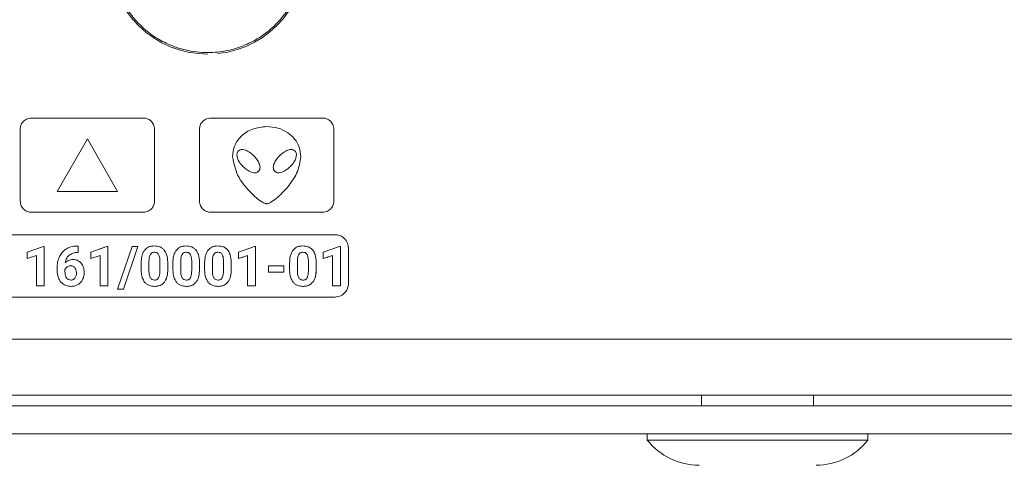
# Model space of a CAD drawing. Units: millimetres. Extents: x 7 to 286, y 8 to 196.
# Drawn here: x 137 to 151, y 62 to 69 of the extents above; entities that cross this region are included whole.
import ezdxf

# ---------------------------------------------------------------- set-up
doc = ezdxf.new("R2010")
doc.units = ezdxf.units.MM

msp = doc.modelspace()

# ---------------------------------------------------------------- linework, layer by layer
at = {"color": 7, "linetype": 'Continuous', "lineweight": 18}
for p, q in [((138.3702, 67.121), (136.7702, 67.121)), ((140.9302, 67.121), (139.3302, 67.121)), ((136.6102, 66.961), (136.6102, 65.937)), ((138.5302, 65.937), (138.5302, 66.961)), ((139.1702, 66.961), (139.1702, 65.937)), ((141.0902, 65.937), (141.0902, 66.961)), ((137.5702, 66.8231), (137.1382, 66.0748)), ((138.0022, 66.0748), (137.5702, 66.8231)), ((137.1382, 66.0748), (138.0022, 66.0748)), ((136.7702, 65.777), (138.3702, 65.777)), ((139.3302, 65.777), (140.9302, 65.777)), ((141.1062, 65.457), (134.0342, 65.457)), ((136.9432, 65.2899), (136.7105, 65.2069)), ((136.9432, 65.2899), (136.7105, 65.2069)), ((136.9552, 65.2899), (136.9432, 65.2899)), ((136.9552, 65.2899), (136.9432, 65.2899)), ((136.9552, 64.7273), (136.9552, 65.2899)), ((136.9552, 65.2899), (136.9552, 65.2899)), ((137.4402, 65.2946), (137.4216, 65.2946)), ((137.4403, 65.2946), (137.4402, 65.2946)), ((137.4402, 65.203), (137.4402, 65.2946)), ((137.4403, 65.203), (137.4403, 65.2946)), ((137.8498, 65.2899), (137.6171, 65.2069)), ((137.8499, 65.2899), (137.7461, 65.2529)), ((137.8618, 65.2899), (137.8498, 65.2899)), ((137.8618, 65.2899), (137.8499, 65.2899)), ((137.8618, 64.7273), (137.8618, 65.2899)), ((137.8618, 64.7273), (137.8618, 65.2899)), ((138.2078, 65.2891), (138.001, 64.6791)), ((138.084, 64.6791), (138.2907, 65.2891)), ((138.084, 64.6791), (138.2908, 65.2891)), ((138.2907, 65.2891), (138.2078, 65.2891)), ((138.2908, 65.2891), (138.2907, 65.2891)), ((139.9581, 65.2899), (139.7254, 65.2069)), ((139.9701, 65.2899), (139.9581, 65.2899)), ((139.9582, 65.2899), (139.9581, 65.2899)), ((139.9702, 65.2899), (139.9582, 65.2899)), ((139.9701, 64.7273), (139.9701, 65.2899)), ((139.9702, 64.7273), (139.9702, 65.2899)), ((141.171, 65.2899), (140.9384, 65.2069)), ((141.183, 65.2899), (141.171, 65.2899)), ((141.1712, 65.2899), (141.171, 65.2899)), ((141.1832, 65.2899), (141.1712, 65.2899)), ((141.183, 64.7273), (141.183, 65.2899)), ((141.1832, 64.7273), (141.1832, 65.2899)), ((141.2982, 64.7593), (141.2982, 65.265)), ((136.7105, 65.2069), (136.7105, 65.1168)), ((136.7105, 65.1168), (136.8437, 65.1579)), ((136.8437, 65.1579), (136.8437, 64.7273)), ((137.4294, 65.203), (137.4402, 65.203)), ((137.4402, 65.203), (137.4403, 65.203)), ((137.6171, 65.2069), (137.6171, 65.1168)), ((137.6171, 65.1168), (137.7503, 65.1579)), ((137.7092, 65.1453), (137.7503, 65.1579)), ((137.7503, 65.1579), (137.7503, 64.7273)), ((139.7254, 65.2069), (139.7254, 65.1168)), ((139.7254, 65.1168), (139.8586, 65.1579)), ((139.7765, 65.1326), (139.8586, 65.1579)), ((139.8586, 65.1579), (139.8586, 64.7273)), ((140.9384, 65.2069), (140.9384, 65.1168)), ((140.9384, 65.1168), (141.0715, 65.1579)), ((140.9894, 65.1326), (141.0715, 65.1579)), ((141.0715, 65.1579), (141.0715, 64.7273)), ((137.1381, 64.9859), (137.1381, 64.9459)), ((137.25, 64.9614), (137.25, 64.9277)), ((138.3379, 65.0572), (138.3379, 65.0572)), ((138.3379, 65.0572), (138.3379, 64.9538)), ((138.4495, 65.0818), (138.4495, 64.945)), ((138.606, 64.9396), (138.606, 65.0733)), ((138.7176, 64.9596), (138.7176, 65.063)), ((138.7176, 64.9596), (138.7176, 65.063)), ((138.7912, 65.0572), (138.7912, 65.0572)), ((138.7912, 65.0572), (138.7912, 64.9538)), ((138.9028, 65.0818), (138.9028, 64.945)), ((139.0593, 64.9396), (139.0593, 65.0733)), ((139.1709, 64.9596), (139.1709, 65.063)), ((139.1709, 64.9596), (139.1709, 65.063)), ((139.2445, 65.0572), (139.2445, 65.0572)), ((139.2445, 65.0572), (139.2445, 64.9538)), ((139.3561, 65.0818), (139.3561, 64.945)), ((139.5126, 64.9396), (139.5126, 65.0733)), ((139.6242, 64.9596), (139.6242, 65.063)), ((139.6243, 64.9596), (139.6243, 65.063)), ((140.374, 65.0125), (140.1567, 65.0125)), ((140.1567, 65.0125), (140.1567, 64.9225)), ((140.3741, 65.0126), (140.1568, 65.0126)), ((140.1568, 65.0126), (140.1568, 65.0125)), ((140.374, 64.9225), (140.374, 65.0125)), ((140.3741, 64.9224), (140.3741, 65.0126)), ((140.4574, 65.0572), (140.4574, 64.9538)), ((140.569, 65.0818), (140.569, 64.945)), ((140.5691, 65.0818), (140.5691, 64.945)), ((140.7255, 64.9396), (140.7255, 65.0733)), ((140.8371, 64.9596), (140.8371, 65.063)), ((140.8372, 64.9596), (140.8372, 65.063)), ((140.1567, 64.9225), (140.374, 64.9225)), ((140.1568, 64.9225), (140.1568, 64.9224)), ((140.1568, 64.9224), (140.3741, 64.9224)), ((136.8437, 64.7273), (136.9552, 64.7273)), ((137.7503, 64.7273), (137.8618, 64.7273)), ((137.8618, 64.7273), (137.8618, 64.7273)), ((138.001, 64.6791), (138.084, 64.6791)), ((139.8586, 64.7273), (139.9701, 64.7273)), ((139.9701, 64.7273), (139.9702, 64.7273)), ((141.0715, 64.7273), (141.183, 64.7273)), ((141.183, 64.7273), (141.1832, 64.7273)), ((134.0342, 64.5673), (141.1062, 64.5673)), ((110.9801, 63.9673), (164.3001, 63.9673)), ((111.263, 63.1673), (164.0173, 63.1673)), ((146.3401, 63.1673), (146.3401, 63.0173)), ((147.9401, 63.0173), (147.9401, 63.1673)), ((164.1001, 63.0173), (111.1801, 63.0173)), ((164.1001, 62.6173), (111.1801, 62.6173)), ((145.5651, 62.6173), (145.5651, 62.5273)), ((148.7151, 62.5273), (148.7151, 62.6173)), ((145.5651, 62.5273), (148.595, 62.5273)), ((148.595, 62.5273), (148.7151, 62.5273))]:
    msp.add_line(p, q, dxfattribs=at)
for centre, radius, start, end in [((139.2876, 69.4323), 1.4, 276.0316, 270), ((146.3051, 63.1078), 0.9406, 218.11541, 270), ((147.9751, 63.1078), 0.9406, 270, 321.88459)]:
    msp.add_arc(centre, radius, start, end, dxfattribs=at)
for points, knots in [([(139.2876, 68.0547), (139.336, 68.0562), (139.4225, 68.0588), (139.5462, 68.0777), (139.6587, 68.1039), (139.7699, 68.1401), (139.9482, 68.2154), (140.1139, 68.3212), (140.2567, 68.4509), (140.3358, 68.536), (140.4072, 68.6269), (140.4714, 68.7245), (140.5269, 68.827), (140.5734, 68.9335), (140.6107, 69.0429), (140.6389, 69.1562), (140.6574, 69.2714), (140.6689, 69.4259), (140.6609, 69.5813), (140.6267, 69.7713), (140.58, 69.9198), (140.5154, 70.0606), (140.439, 70.1954), (140.3458, 70.3201), (140.2382, 70.4316), (140.1501, 70.5085), (140.0253, 70.6002), (139.8892, 70.6758), (139.7453, 70.7333), (139.5971, 70.7785), (139.4437, 70.8048), (139.279, 70.8119), (139.1429, 70.8048), (139.0095, 70.7836), (138.8881, 70.7523), (138.779, 70.7142), (138.6723, 70.6666), (138.5369, 70.5918), (138.4112, 70.5), (138.2986, 70.3936), (138.2208, 70.3064), (138.151, 70.2135), (138.0896, 70.1156), (138.036, 70.0117), (137.9916, 69.904), (137.9565, 69.7932), (137.931, 69.6805), (137.9148, 69.5648), (137.9085, 69.4484), (137.9133, 69.2935), (137.9376, 69.1397), (138.0024, 68.9171), (138.0884, 68.7402), (138.2006, 68.5834), (138.276, 68.4949), (138.358, 68.4135), (138.4475, 68.3384), (138.5743, 68.2493), (138.712, 68.1766), (138.857, 68.122), (138.9579, 68.0935), (139.0746, 68.0695), (139.1807, 68.0566), (139.2608, 68.0552), (139.2876, 68.0547)], [0, 0, 0, 0, 0.0167581, 0.0299965, 0.0433275, 0.0568019, 0.0704727, 0.1104227, 0.1240936, 0.1373319, 0.1506629, 0.1641373, 0.1778082, 0.1910465, 0.2043775, 0.2178519, 0.2315227, 0.2447611, 0.2715428, 0.2852136, 0.3116635, 0.3252345, 0.3389053, 0.3653552, 0.3789262, 0.3925971, 0.4058354, 0.4326171, 0.4462879, 0.4595263, 0.4863079, 0.4999788, 0.5166439, 0.533495, 0.5467334, 0.5600644, 0.5735388, 0.5872096, 0.6136595, 0.6272305, 0.6409013, 0.6541397, 0.6674707, 0.6809451, 0.6946159, 0.7078543, 0.7211853, 0.7346597, 0.7483305, 0.7615689, 0.7883506, 0.8020214, 0.8419714, 0.8556422, 0.8688806, 0.8822116, 0.895686, 0.9093568, 0.9359031, 0.9493775, 0.9630483, 0.9722261, 0.9906976, 1, 1, 1, 1]), ([(136.7702, 67.121), (136.7464, 67.1179), (136.6995, 67.1117), (136.6475, 67.0689), (136.6159, 67.0168), (136.6121, 66.9798), (136.6102, 66.961)], [0, 0, 0, 0, 0.2833163, 0.5580486, 0.7754339, 1, 1, 1, 1]), ([(138.5302, 66.961), (138.527, 66.9848), (138.5209, 67.0316), (138.4781, 67.0836), (138.426, 67.1152), (138.389, 67.119), (138.3702, 67.121)], [0, 0, 0, 0, 0.2833163, 0.5580486, 0.7754339, 1, 1, 1, 1]), ([(139.3302, 67.121), (139.3064, 67.1179), (139.2595, 67.1117), (139.2075, 67.0689), (139.1759, 67.0168), (139.1721, 66.9798), (139.1702, 66.961)], [0, 0, 0, 0, 0.2833163, 0.5580486, 0.7754339, 1, 1, 1, 1]), ([(141.0902, 66.961), (141.087, 66.9848), (141.0809, 67.0316), (141.0381, 67.0836), (140.986, 67.1152), (140.949, 67.119), (140.9302, 67.121)], [0, 0, 0, 0, 0.2833163, 0.5580486, 0.7754339, 1, 1, 1, 1]), ([(140.1302, 67), (140.0622, 66.9928), (139.9277, 66.9785), (139.7663, 66.8745), (139.6604, 66.7297), (139.6483, 66.6214), (139.6421, 66.5654)], [0, 0, 0, 0, 0.2802231, 0.5550437, 0.7700748, 1, 1, 1, 1]), ([(140.6182, 66.5654), (140.6137, 66.6132), (140.6051, 66.7056), (140.5338, 66.8258), (140.428, 66.9204), (140.2897, 66.9866), (140.1835, 66.9955), (140.1302, 67)], [0, 0, 0, 0, 0.1965697, 0.3799697, 0.5618536, 0.7795879, 1, 1, 1, 1]), ([(139.7251, 66.6505), (139.7203, 66.6445), (139.7106, 66.6323), (139.7027, 66.5981), (139.7107, 66.5478), (139.7408, 66.4852), (139.7741, 66.4479), (139.7919, 66.4278)], [0, 0, 0, 0, 0.0896417, 0.1843748, 0.4071424, 0.6818776, 1, 1, 1, 1]), ([(139.9477, 66.5837), (139.9331, 66.5966), (139.9009, 66.6249), (139.8447, 66.6573), (139.7912, 66.6739), (139.7486, 66.6688), (139.7329, 66.6566), (139.7251, 66.6505)], [0, 0, 0, 0, 0.2313845, 0.5084258, 0.7675098, 0.8833536, 1, 1, 1, 1]), ([(140.5349, 66.6505), (140.527, 66.6566), (140.5113, 66.6688), (140.4687, 66.6739), (140.4152, 66.6573), (140.359, 66.6248), (140.3269, 66.5966), (140.3122, 66.5837)], [0, 0, 0, 0, 0.1165938, 0.232394, 0.4914467, 0.7685253, 1, 1, 1, 1]), ([(140.4681, 66.4278), (140.4859, 66.4479), (140.5191, 66.4852), (140.5492, 66.5478), (140.5573, 66.5981), (140.5494, 66.6323), (140.5396, 66.6445), (140.5349, 66.6505)], [0, 0, 0, 0, 0.3181102, 0.5928274, 0.8155813, 0.9103241, 1, 1, 1, 1]), ([(139.6421, 66.5654), (139.6611, 66.475), (139.7002, 66.2894), (139.8676, 66.0868), (140.0029, 65.9593), (140.0854, 65.9104), (140.1148, 65.8994), (140.1255, 65.8984), (140.1302, 65.8979)], [0, 0, 0, 0, 0.3173545, 0.6513079, 0.8915972, 0.9629292, 0.9835848, 1, 1, 1, 1]), ([(140.0146, 66.361), (140.0207, 66.3689), (140.0329, 66.3846), (140.038, 66.4272), (140.0214, 66.4807), (139.9889, 66.5369), (139.9606, 66.569), (139.9477, 66.5837)], [0, 0, 0, 0, 0.116612, 0.2324478, 0.4915273, 0.7685668, 1, 1, 1, 1]), ([(140.1302, 65.8979), (140.1357, 65.8986), (140.1484, 65.9), (140.1738, 65.9105), (140.2227, 65.9381), (140.3237, 66.0175), (140.4519, 66.157), (140.5819, 66.348), (140.6064, 66.4947), (140.6182, 66.5654)], [0, 0, 0, 0, 0.01928581, 0.04424328, 0.09469243, 0.21425245, 0.48860571, 0.75348897, 1, 1, 1, 1]), ([(140.3122, 66.5837), (140.2993, 66.569), (140.271, 66.5369), (140.2386, 66.4807), (140.222, 66.4272), (140.2271, 66.3846), (140.2393, 66.3689), (140.2454, 66.361)], [0, 0, 0, 0, 0.2313848, 0.5084247, 0.7675267, 0.8833753, 1, 1, 1, 1]), ([(139.7919, 66.4278), (139.8065, 66.4149), (139.8387, 66.3866), (139.8949, 66.3542), (139.9484, 66.3376), (139.991, 66.3427), (140.0067, 66.3549), (140.0146, 66.361)], [0, 0, 0, 0, 0.2313622, 0.5083623, 0.7674364, 0.8833062, 1, 1, 1, 1]), ([(140.2454, 66.361), (140.2533, 66.3549), (140.269, 66.3427), (140.3116, 66.3376), (140.3651, 66.3542), (140.4213, 66.3866), (140.4534, 66.4149), (140.4681, 66.4278)], [0, 0, 0, 0, 0.1166938, 0.2325636, 0.4916377, 0.7686378, 1, 1, 1, 1]), ([(136.6102, 65.937), (136.6133, 65.9132), (136.6194, 65.8663), (136.6622, 65.8144), (136.7143, 65.7827), (136.7514, 65.7789), (136.7702, 65.777)], [0, 0, 0, 0, 0.28331627, 0.55804855, 0.77543395, 1, 1, 1, 1]), ([(138.3702, 65.777), (138.3939, 65.7801), (138.4408, 65.7862), (138.4928, 65.829), (138.5244, 65.8812), (138.5282, 65.9182), (138.5302, 65.937)], [0, 0, 0, 0, 0.2833163, 0.5580486, 0.7754339, 1, 1, 1, 1]), ([(139.1702, 65.937), (139.1733, 65.9132), (139.1794, 65.8663), (139.2222, 65.8144), (139.2743, 65.7827), (139.3114, 65.7789), (139.3302, 65.777)], [0, 0, 0, 0, 0.2833163, 0.5580486, 0.7754339, 1, 1, 1, 1]), ([(140.9302, 65.777), (140.9539, 65.7801), (141.0008, 65.7862), (141.0528, 65.829), (141.0844, 65.8812), (141.0882, 65.9182), (141.0902, 65.937)], [0, 0, 0, 0, 0.2833163, 0.5580486, 0.7754339, 1, 1, 1, 1]), ([(141.2982, 65.265), (141.2944, 65.2933), (141.2869, 65.3493), (141.2357, 65.4116), (141.1732, 65.45), (141.1287, 65.4547), (141.1062, 65.457)], [0, 0, 0, 0, 0.2813039, 0.5568352, 0.775062, 1, 1, 1, 1]), ([(137.2718, 65.2559), (137.2492, 65.2397), (137.2083, 65.2105), (137.1836, 65.1669), (137.1726, 65.1474)], [0, 0, 0, 0, 0.5535264, 1, 1, 1, 1]), ([(137.2718, 65.2559), (137.2492, 65.2397), (137.2083, 65.2105), (137.1836, 65.1669), (137.1727, 65.1474)], [0, 0, 0, 0, 0.5536504, 1, 1, 1, 1]), ([(137.4217, 65.2946), (137.3914, 65.2928), (137.3387, 65.2895), (137.2918, 65.2659), (137.2718, 65.2559)], [0, 0, 0, 0, 0.5752276, 1, 1, 1, 1]), ([(137.4216, 65.2946), (137.3913, 65.2928), (137.3387, 65.2895), (137.2917, 65.2659), (137.2718, 65.2559)], [0, 0, 0, 0, 0.5753433, 1, 1, 1, 1]), ([(138.3868, 65.2361), (138.3783, 65.2235), (138.3605, 65.197), (138.3416, 65.1362), (138.3394, 65.0884), (138.3379, 65.0572)], [0, 0, 0, 0, 0.2399507, 0.505712, 1, 1, 1, 1]), ([(138.3868, 65.236), (138.3783, 65.2235), (138.3605, 65.197), (138.3416, 65.1362), (138.3394, 65.0883), (138.3379, 65.0572)], [0, 0, 0, 0, 0.2398078, 0.5055289, 1, 1, 1, 1]), ([(138.5275, 65.297), (138.5114, 65.2962), (138.4807, 65.2946), (138.4293, 65.2779), (138.4028, 65.2518), (138.3868, 65.2361)], [0, 0, 0, 0, 0.3052615, 0.5816117, 1, 1, 1, 1]), ([(138.5274, 65.297), (138.5113, 65.2962), (138.4806, 65.2946), (138.4293, 65.2778), (138.4027, 65.2517), (138.3868, 65.236)], [0, 0, 0, 0, 0.3051489, 0.5814609, 1, 1, 1, 1]), ([(138.6678, 65.2366), (138.6581, 65.2469), (138.6387, 65.2676), (138.5908, 65.2922), (138.552, 65.2951), (138.5274, 65.297)], [0, 0, 0, 0, 0.2677293, 0.5354001, 1, 1, 1, 1]), ([(138.6678, 65.2366), (138.6581, 65.2469), (138.6388, 65.2676), (138.5909, 65.2922), (138.5521, 65.2951), (138.5275, 65.297)], [0, 0, 0, 0, 0.2676975, 0.5354292, 1, 1, 1, 1]), ([(138.7176, 65.063), (138.7159, 65.1009), (138.713, 65.1633), (138.6805, 65.2159), (138.6678, 65.2366)], [0, 0, 0, 0, 0.6083327, 1, 1, 1, 1]), ([(138.7176, 65.063), (138.7158, 65.1009), (138.7129, 65.1633), (138.6805, 65.2159), (138.6678, 65.2366)], [0, 0, 0, 0, 0.6082506, 1, 1, 1, 1]), ([(138.8401, 65.2361), (138.8316, 65.2235), (138.8138, 65.197), (138.7949, 65.1362), (138.7927, 65.0884), (138.7912, 65.0572)], [0, 0, 0, 0, 0.2399507, 0.505712, 1, 1, 1, 1]), ([(138.8401, 65.236), (138.8316, 65.2235), (138.8138, 65.197), (138.7949, 65.1362), (138.7927, 65.0883), (138.7912, 65.0572)], [0, 0, 0, 0, 0.2398078, 0.5055289, 1, 1, 1, 1]), ([(138.9808, 65.297), (138.9647, 65.2962), (138.934, 65.2946), (138.8826, 65.2779), (138.8561, 65.2518), (138.8401, 65.2361)], [0, 0, 0, 0, 0.3052615, 0.5816117, 1, 1, 1, 1]), ([(138.9807, 65.297), (138.9646, 65.2962), (138.9339, 65.2946), (138.8826, 65.2778), (138.856, 65.2517), (138.8401, 65.236)], [0, 0, 0, 0, 0.3051489, 0.5814609, 1, 1, 1, 1]), ([(139.1211, 65.2366), (139.1114, 65.2469), (139.092, 65.2676), (139.0441, 65.2922), (139.0053, 65.2951), (138.9807, 65.297)], [0, 0, 0, 0, 0.2677293, 0.5354001, 1, 1, 1, 1]), ([(139.1212, 65.2366), (139.1115, 65.2469), (139.0921, 65.2676), (139.0442, 65.2922), (139.0054, 65.2951), (138.9808, 65.297)], [0, 0, 0, 0, 0.2677293, 0.5354001, 1, 1, 1, 1]), ([(139.1709, 65.063), (139.1691, 65.1009), (139.1662, 65.1633), (139.1338, 65.2159), (139.1211, 65.2366)], [0, 0, 0, 0, 0.6082506, 1, 1, 1, 1]), ([(139.1709, 65.063), (139.1692, 65.1009), (139.1663, 65.1633), (139.1339, 65.2159), (139.1212, 65.2366)], [0, 0, 0, 0, 0.6083941, 1, 1, 1, 1]), ([(139.2934, 65.2361), (139.2849, 65.2235), (139.2671, 65.197), (139.2482, 65.1362), (139.246, 65.0884), (139.2445, 65.0572)], [0, 0, 0, 0, 0.24001, 0.5057655, 1, 1, 1, 1]), ([(139.2934, 65.236), (139.2849, 65.2235), (139.2671, 65.197), (139.2482, 65.1362), (139.246, 65.0883), (139.2445, 65.0572)], [0, 0, 0, 0, 0.23980782, 0.50552885, 1, 1, 1, 1]), ([(139.4341, 65.297), (139.418, 65.2962), (139.3873, 65.2946), (139.3359, 65.2778), (139.3094, 65.2518), (139.2934, 65.2361)], [0, 0, 0, 0, 0.3052867, 0.5815952, 1, 1, 1, 1]), ([(139.434, 65.297), (139.4179, 65.2962), (139.3872, 65.2946), (139.3359, 65.2778), (139.3093, 65.2517), (139.2934, 65.236)], [0, 0, 0, 0, 0.3051489, 0.5814609, 1, 1, 1, 1]), ([(139.5744, 65.2366), (139.5647, 65.2469), (139.5453, 65.2676), (139.4974, 65.2922), (139.4586, 65.2951), (139.434, 65.297)], [0, 0, 0, 0, 0.2677293, 0.5354001, 1, 1, 1, 1]), ([(139.5745, 65.2366), (139.5648, 65.2469), (139.5454, 65.2676), (139.4975, 65.2922), (139.4587, 65.2951), (139.4341, 65.297)], [0, 0, 0, 0, 0.2677293, 0.5354001, 1, 1, 1, 1]), ([(139.6242, 65.063), (139.6224, 65.1009), (139.6195, 65.1633), (139.5871, 65.2159), (139.5744, 65.2366)], [0, 0, 0, 0, 0.60825058, 1, 1, 1, 1]), ([(139.6243, 65.063), (139.6225, 65.1009), (139.6196, 65.1633), (139.5872, 65.2159), (139.5745, 65.2366)], [0, 0, 0, 0, 0.6083714, 1, 1, 1, 1]), ([(140.5063, 65.236), (140.4978, 65.2235), (140.48, 65.197), (140.4611, 65.1362), (140.4589, 65.0883), (140.4574, 65.0572)], [0, 0, 0, 0, 0.2398078, 0.5055289, 1, 1, 1, 1]), ([(140.5064, 65.2361), (140.4979, 65.2235), (140.4801, 65.197), (140.4612, 65.1362), (140.459, 65.0884), (140.4575, 65.0572)], [0, 0, 0, 0, 0.2399507, 0.505712, 1, 1, 1, 1]), ([(140.6469, 65.297), (140.6308, 65.2962), (140.6001, 65.2946), (140.5488, 65.2778), (140.5222, 65.2517), (140.5063, 65.236)], [0, 0, 0, 0, 0.30514889, 0.5814609, 1, 1, 1, 1]), ([(140.647, 65.297), (140.6309, 65.2962), (140.6003, 65.2946), (140.5489, 65.2778), (140.5223, 65.2518), (140.5064, 65.2361)], [0, 0, 0, 0, 0.3052867, 0.5815952, 1, 1, 1, 1]), ([(140.7873, 65.2366), (140.7776, 65.2469), (140.7582, 65.2676), (140.7103, 65.2922), (140.6715, 65.2951), (140.6469, 65.297)], [0, 0, 0, 0, 0.2677293, 0.5354001, 1, 1, 1, 1]), ([(140.7874, 65.2366), (140.7777, 65.2469), (140.7584, 65.2676), (140.7105, 65.2922), (140.6716, 65.2951), (140.647, 65.297)], [0, 0, 0, 0, 0.2677293, 0.5354001, 1, 1, 1, 1]), ([(140.8371, 65.063), (140.8353, 65.1009), (140.8324, 65.1633), (140.8, 65.2159), (140.7873, 65.2366)], [0, 0, 0, 0, 0.6082506, 1, 1, 1, 1]), ([(140.8372, 65.063), (140.8355, 65.1009), (140.8326, 65.1633), (140.8001, 65.2159), (140.7874, 65.2366)], [0, 0, 0, 0, 0.6083327, 1, 1, 1, 1]), ([(137.1726, 65.1474), (137.1615, 65.1194), (137.141, 65.0674), (137.139, 65.0116), (137.1381, 64.9859)], [0, 0, 0, 0, 0.5388605, 1, 1, 1, 1]), ([(137.1727, 65.1474), (137.1616, 65.1194), (137.141, 65.0674), (137.139, 65.0116), (137.1381, 64.9859)], [0, 0, 0, 0, 0.53877326, 1, 1, 1, 1]), ([(137.2523, 65.0571), (137.2574, 65.0807), (137.2661, 65.1215), (137.2953, 65.151), (137.3076, 65.1635)], [0, 0, 0, 0, 0.5768013, 1, 1, 1, 1]), ([(137.2523, 65.0571), (137.2574, 65.0806), (137.2661, 65.1215), (137.2953, 65.151), (137.3076, 65.1635)], [0, 0, 0, 0, 0.5766891, 1, 1, 1, 1]), ([(137.3653, 65.1026), (137.3412, 65.1004), (137.2987, 65.0964), (137.2663, 65.069), (137.2523, 65.0571)], [0, 0, 0, 0, 0.5662675, 1, 1, 1, 1]), ([(137.3653, 65.1026), (137.3412, 65.1004), (137.2986, 65.0964), (137.2663, 65.069), (137.2523, 65.0571)], [0, 0, 0, 0, 0.5663588, 1, 1, 1, 1]), ([(137.3076, 65.1635), (137.3273, 65.1758), (137.3647, 65.1993), (137.4087, 65.2018), (137.4295, 65.203)], [0, 0, 0, 0, 0.5273989, 1, 1, 1, 1]), ([(137.3076, 65.1635), (137.3273, 65.1758), (137.3647, 65.1993), (137.4086, 65.2018), (137.4294, 65.203)], [0, 0, 0, 0, 0.527268, 1, 1, 1, 1]), ([(137.4819, 65.0502), (137.4734, 65.0591), (137.4569, 65.0767), (137.4173, 65.0982), (137.3853, 65.1009), (137.3653, 65.1026)], [0, 0, 0, 0, 0.277722, 0.5477201, 1, 1, 1, 1]), ([(137.4818, 65.0502), (137.4734, 65.0591), (137.4568, 65.0767), (137.4173, 65.0982), (137.3853, 65.1009), (137.3653, 65.1026)], [0, 0, 0, 0, 0.2778524, 0.5478243, 1, 1, 1, 1]), ([(138.4694, 65.1766), (138.4661, 65.1702), (138.4588, 65.156), (138.4516, 65.1239), (138.4503, 65.0986), (138.4495, 65.0818)], [0, 0, 0, 0, 0.2219211, 0.4859507, 1, 1, 1, 1]), ([(138.4628, 65.1626), (138.4619, 65.1607), (138.4573, 65.1511), (138.4519, 65.1238), (138.4504, 65.0985), (138.4495, 65.0818)], [0, 0, 0, 0, 0.0748334, 0.3886943, 1, 1, 1, 1]), ([(138.5274, 65.2069), (138.5205, 65.2065), (138.5074, 65.2057), (138.4856, 65.1971), (138.4755, 65.1844), (138.4694, 65.1766)], [0, 0, 0, 0, 0.3015707, 0.5739989, 1, 1, 1, 1]), ([(138.5275, 65.2069), (138.5206, 65.2065), (138.5076, 65.2056), (138.4906, 65.1997), (138.4837, 65.1917), (138.481, 65.1885)], [0, 0, 0, 0, 0.39865426, 0.75856135, 1, 1, 1, 1]), ([(138.5869, 65.1751), (138.5831, 65.1805), (138.5757, 65.191), (138.5554, 65.2044), (138.5382, 65.2059), (138.5274, 65.2069)], [0, 0, 0, 0, 0.2786166, 0.5452152, 1, 1, 1, 1]), ([(138.606, 65.0733), (138.6058, 65.0958), (138.6056, 65.1311), (138.5919, 65.1634), (138.5869, 65.1751)], [0, 0, 0, 0, 0.638452, 1, 1, 1, 1]), ([(138.6061, 65.0733), (138.6059, 65.0958), (138.6056, 65.1311), (138.5919, 65.1634), (138.587, 65.1751)], [0, 0, 0, 0, 0.638452, 1, 1, 1, 1]), ([(138.9227, 65.1766), (138.9194, 65.1702), (138.9121, 65.156), (138.9049, 65.1239), (138.9036, 65.0986), (138.9028, 65.0818)], [0, 0, 0, 0, 0.22192114, 0.48595067, 1, 1, 1, 1]), ([(138.9161, 65.1626), (138.9152, 65.1607), (138.9106, 65.1511), (138.9052, 65.1238), (138.9037, 65.0985), (138.9028, 65.0818)], [0, 0, 0, 0, 0.0748334, 0.38869435, 1, 1, 1, 1]), ([(138.9807, 65.2069), (138.9738, 65.2065), (138.9607, 65.2057), (138.9389, 65.1971), (138.9288, 65.1844), (138.9227, 65.1766)], [0, 0, 0, 0, 0.3015707, 0.5739989, 1, 1, 1, 1]), ([(138.9808, 65.2069), (138.9739, 65.2065), (138.9609, 65.2056), (138.9439, 65.1997), (138.937, 65.1917), (138.9343, 65.1885)], [0, 0, 0, 0, 0.3986543, 0.7585613, 1, 1, 1, 1]), ([(139.0402, 65.1751), (139.0364, 65.1805), (139.029, 65.191), (139.0087, 65.2044), (138.9915, 65.2059), (138.9807, 65.2069)], [0, 0, 0, 0, 0.2786166, 0.5452152, 1, 1, 1, 1]), ([(139.0593, 65.0733), (139.0591, 65.0958), (139.0589, 65.1311), (139.0452, 65.1634), (139.0402, 65.1751)], [0, 0, 0, 0, 0.63845198, 1, 1, 1, 1]), ([(139.0594, 65.0733), (139.0592, 65.0958), (139.059, 65.1311), (139.0452, 65.1634), (139.0403, 65.1751)], [0, 0, 0, 0, 0.6384016, 1, 1, 1, 1]), ([(139.376, 65.1766), (139.3727, 65.1702), (139.3654, 65.156), (139.3582, 65.1239), (139.3569, 65.0986), (139.3561, 65.0818)], [0, 0, 0, 0, 0.2219211, 0.4859507, 1, 1, 1, 1]), ([(139.3694, 65.1626), (139.3685, 65.1607), (139.3639, 65.1511), (139.3585, 65.1238), (139.357, 65.0985), (139.3561, 65.0818)], [0, 0, 0, 0, 0.0748334, 0.3886943, 1, 1, 1, 1]), ([(139.434, 65.2069), (139.4271, 65.2065), (139.414, 65.2057), (139.3922, 65.1971), (139.3821, 65.1844), (139.376, 65.1766)], [0, 0, 0, 0, 0.3015707, 0.5739989, 1, 1, 1, 1]), ([(139.4341, 65.2069), (139.4272, 65.2065), (139.4142, 65.2056), (139.3972, 65.1997), (139.3903, 65.1917), (139.3876, 65.1885)], [0, 0, 0, 0, 0.3986543, 0.7585613, 1, 1, 1, 1]), ([(139.4935, 65.1751), (139.4897, 65.1805), (139.4823, 65.191), (139.462, 65.2044), (139.4448, 65.2059), (139.434, 65.2069)], [0, 0, 0, 0, 0.2786166, 0.5452152, 1, 1, 1, 1]), ([(139.5126, 65.0733), (139.5124, 65.0958), (139.5122, 65.1311), (139.4985, 65.1634), (139.4935, 65.1751)], [0, 0, 0, 0, 0.638452, 1, 1, 1, 1]), ([(139.5127, 65.0733), (139.5125, 65.0958), (139.5123, 65.1311), (139.4985, 65.1634), (139.4936, 65.1751)], [0, 0, 0, 0, 0.638367, 1, 1, 1, 1]), ([(140.5889, 65.1766), (140.5856, 65.1702), (140.5783, 65.156), (140.5711, 65.1239), (140.5698, 65.0986), (140.569, 65.0818)], [0, 0, 0, 0, 0.2219211, 0.4859507, 1, 1, 1, 1]), ([(140.589, 65.1767), (140.5857, 65.1702), (140.5784, 65.156), (140.5711, 65.1239), (140.5699, 65.0986), (140.5691, 65.0818)], [0, 0, 0, 0, 0.222025, 0.4859473, 1, 1, 1, 1]), ([(140.6469, 65.2069), (140.64, 65.2065), (140.6269, 65.2057), (140.6051, 65.1971), (140.595, 65.1844), (140.5889, 65.1766)], [0, 0, 0, 0, 0.3015707, 0.5739989, 1, 1, 1, 1]), ([(140.647, 65.2069), (140.6401, 65.2065), (140.6271, 65.2057), (140.6052, 65.1971), (140.5951, 65.1844), (140.589, 65.1767)], [0, 0, 0, 0, 0.3016648, 0.5742801, 1, 1, 1, 1]), ([(140.7064, 65.1751), (140.7026, 65.1805), (140.6952, 65.191), (140.6749, 65.2044), (140.6577, 65.2059), (140.6469, 65.2069)], [0, 0, 0, 0, 0.2786166, 0.5452152, 1, 1, 1, 1]), ([(140.7255, 65.0733), (140.7253, 65.0958), (140.7251, 65.1311), (140.7114, 65.1634), (140.7064, 65.1751)], [0, 0, 0, 0, 0.638452, 1, 1, 1, 1]), ([(140.7257, 65.0733), (140.7255, 65.0958), (140.7252, 65.1311), (140.7115, 65.1634), (140.7066, 65.1751)], [0, 0, 0, 0, 0.638452, 1, 1, 1, 1]), ([(137.2825, 64.9986), (137.2748, 64.9929), (137.2613, 64.9828), (137.2534, 64.9679), (137.25, 64.9614)], [0, 0, 0, 0, 0.5629593, 1, 1, 1, 1]), ([(137.3314, 65.0125), (137.3216, 65.0118), (137.3043, 65.0106), (137.2891, 65.0022), (137.2825, 64.9986)], [0, 0, 0, 0, 0.5637209, 1, 1, 1, 1]), ([(137.3916, 64.9845), (137.3872, 64.9892), (137.3787, 64.9986), (137.3583, 65.0101), (137.3417, 65.0116), (137.3314, 65.0125)], [0, 0, 0, 0, 0.2814397, 0.5520523, 1, 1, 1, 1]), ([(137.414, 64.9109), (137.4131, 64.9266), (137.4117, 64.9531), (137.3974, 64.9754), (137.3916, 64.9845)], [0, 0, 0, 0, 0.5903235, 1, 1, 1, 1]), ([(137.525, 64.9122), (137.5233, 64.9416), (137.5205, 64.9917), (137.4931, 65.0332), (137.4818, 65.0502)], [0, 0, 0, 0, 0.5888191, 1, 1, 1, 1]), ([(137.5251, 64.9122), (137.5234, 64.9416), (137.5206, 64.9917), (137.4931, 65.0332), (137.4819, 65.0502)], [0, 0, 0, 0, 0.5888191, 1, 1, 1, 1]), ([(138.3379, 64.9538), (138.3397, 64.9159), (138.3426, 64.8534), (138.375, 64.8006), (138.3877, 64.7799)], [0, 0, 0, 0, 0.6079502, 1, 1, 1, 1]), ([(138.3379, 64.9538), (138.3397, 64.9158), (138.3426, 64.8534), (138.375, 64.8007), (138.3877, 64.78)], [0, 0, 0, 0, 0.6080503, 1, 1, 1, 1]), ([(138.6694, 64.7811), (138.6778, 64.7938), (138.6953, 64.8204), (138.714, 64.8811), (138.7162, 64.9287), (138.7176, 64.9596)], [0, 0, 0, 0, 0.2412411, 0.50744545, 1, 1, 1, 1]), ([(138.6694, 64.7811), (138.6777, 64.7938), (138.6952, 64.8204), (138.7139, 64.8811), (138.7161, 64.9287), (138.7176, 64.9596)], [0, 0, 0, 0, 0.24125, 0.5075055, 1, 1, 1, 1]), ([(138.7912, 64.9538), (138.793, 64.9159), (138.7959, 64.8534), (138.8283, 64.8006), (138.841, 64.7799)], [0, 0, 0, 0, 0.6079502, 1, 1, 1, 1]), ([(138.7912, 64.9538), (138.793, 64.9158), (138.7959, 64.8534), (138.8283, 64.8007), (138.841, 64.78)], [0, 0, 0, 0, 0.60805025, 1, 1, 1, 1]), ([(139.1227, 64.7811), (139.1311, 64.7938), (139.1486, 64.8204), (139.1673, 64.8811), (139.1695, 64.9287), (139.1709, 64.9596)], [0, 0, 0, 0, 0.2412411, 0.5074454, 1, 1, 1, 1]), ([(139.1227, 64.7811), (139.131, 64.7938), (139.1485, 64.8204), (139.1672, 64.8811), (139.1694, 64.9287), (139.1709, 64.9596)], [0, 0, 0, 0, 0.24125, 0.5075055, 1, 1, 1, 1]), ([(139.2445, 64.9538), (139.2463, 64.9159), (139.2492, 64.8534), (139.2816, 64.8006), (139.2943, 64.7799)], [0, 0, 0, 0, 0.6079887, 1, 1, 1, 1]), ([(139.2445, 64.9538), (139.2463, 64.9158), (139.2492, 64.8534), (139.2816, 64.8007), (139.2943, 64.78)], [0, 0, 0, 0, 0.6080503, 1, 1, 1, 1]), ([(139.576, 64.7811), (139.5844, 64.7938), (139.6019, 64.8204), (139.6206, 64.8811), (139.6228, 64.9287), (139.6243, 64.9596)], [0, 0, 0, 0, 0.2412502, 0.5074691, 1, 1, 1, 1]), ([(139.576, 64.7811), (139.5843, 64.7938), (139.6018, 64.8204), (139.6205, 64.8811), (139.6227, 64.9287), (139.6242, 64.9596)], [0, 0, 0, 0, 0.24125, 0.5075055, 1, 1, 1, 1]), ([(140.4574, 64.9538), (140.4592, 64.9158), (140.4621, 64.8534), (140.4945, 64.8007), (140.5072, 64.78)], [0, 0, 0, 0, 0.60805025, 1, 1, 1, 1]), ([(140.4575, 64.9538), (140.4593, 64.9159), (140.4622, 64.8534), (140.4946, 64.8006), (140.5073, 64.7799)], [0, 0, 0, 0, 0.6080113, 1, 1, 1, 1]), ([(140.7889, 64.7811), (140.7972, 64.7938), (140.8147, 64.8204), (140.8334, 64.8811), (140.8356, 64.9287), (140.8371, 64.9596)], [0, 0, 0, 0, 0.24125, 0.5075055, 1, 1, 1, 1]), ([(140.789, 64.7811), (140.7973, 64.7938), (140.8149, 64.8204), (140.8336, 64.8811), (140.8358, 64.9287), (140.8372, 64.9596)], [0, 0, 0, 0, 0.2412996, 0.5074982, 1, 1, 1, 1]), ([(137.1381, 64.9459), (137.1402, 64.9104), (137.1439, 64.8501), (137.1784, 64.8012), (137.1927, 64.7811)], [0, 0, 0, 0, 0.5884793, 1, 1, 1, 1]), ([(137.1381, 64.9459), (137.1402, 64.9104), (137.1439, 64.8501), (137.1784, 64.8012), (137.1927, 64.7811)], [0, 0, 0, 0, 0.58847018, 1, 1, 1, 1]), ([(137.25, 64.9277), (137.2506, 64.909), (137.2516, 64.8782), (137.2662, 64.8514), (137.272, 64.8408)], [0, 0, 0, 0, 0.6079634, 1, 1, 1, 1]), ([(137.272, 64.8408), (137.2763, 64.8355), (137.2846, 64.8252), (137.3055, 64.8121), (137.3229, 64.8105), (137.3337, 64.8095)], [0, 0, 0, 0, 0.2843941, 0.5539301, 1, 1, 1, 1]), ([(137.3337, 64.8095), (137.3401, 64.8099), (137.3525, 64.8107), (137.3738, 64.8188), (137.3848, 64.8304), (137.3917, 64.8376)], [0, 0, 0, 0, 0.2873827, 0.559152, 1, 1, 1, 1]), ([(137.3917, 64.8376), (137.3988, 64.8496), (137.4123, 64.8722), (137.4135, 64.8985), (137.414, 64.9109)], [0, 0, 0, 0, 0.5282024, 1, 1, 1, 1]), ([(137.4342, 64.744), (137.4494, 64.7543), (137.4767, 64.7727), (137.4938, 64.8007), (137.5014, 64.813)], [0, 0, 0, 0, 0.5581349, 1, 1, 1, 1]), ([(137.4342, 64.744), (137.4494, 64.7543), (137.4766, 64.7727), (137.4937, 64.8007), (137.5013, 64.813)], [0, 0, 0, 0, 0.5581349, 1, 1, 1, 1]), ([(137.5013, 64.813), (137.5089, 64.8304), (137.5228, 64.8621), (137.5243, 64.8966), (137.525, 64.9122)], [0, 0, 0, 0, 0.5484445, 1, 1, 1, 1]), ([(137.5014, 64.813), (137.509, 64.8304), (137.5228, 64.8621), (137.5244, 64.8966), (137.5251, 64.9122)], [0, 0, 0, 0, 0.5482489, 1, 1, 1, 1]), ([(138.4495, 64.945), (138.4497, 64.9226), (138.4501, 64.8873), (138.4633, 64.8549), (138.4682, 64.8429)], [0, 0, 0, 0, 0.632653, 1, 1, 1, 1]), ([(138.4495, 64.945), (138.4497, 64.9226), (138.4501, 64.8874), (138.4633, 64.8549), (138.4682, 64.8429)], [0, 0, 0, 0, 0.6325033, 1, 1, 1, 1]), ([(138.4682, 64.8429), (138.4719, 64.8373), (138.4792, 64.8263), (138.4997, 64.8122), (138.5171, 64.8105), (138.5282, 64.8095)], [0, 0, 0, 0, 0.28106128, 0.54749889, 1, 1, 1, 1]), ([(138.4682, 64.8429), (138.4719, 64.8373), (138.4792, 64.8263), (138.4997, 64.8122), (138.5172, 64.8105), (138.5282, 64.8095)], [0, 0, 0, 0, 0.2810974, 0.5474114, 1, 1, 1, 1]), ([(138.5282, 64.8095), (138.5353, 64.8099), (138.5488, 64.8106), (138.566, 64.8181), (138.5788, 64.8286), (138.5843, 64.8371), (138.5872, 64.8415)], [0, 0, 0, 0, 0.30136655, 0.57194202, 0.7804524, 1, 1, 1, 1]), ([(138.5872, 64.8415), (138.593, 64.8568), (138.605, 64.8884), (138.6057, 64.9222), (138.606, 64.9396)], [0, 0, 0, 0, 0.4862838, 1, 1, 1, 1]), ([(138.9028, 64.945), (138.903, 64.9226), (138.9034, 64.8873), (138.9166, 64.8549), (138.9215, 64.8429)], [0, 0, 0, 0, 0.632653, 1, 1, 1, 1]), ([(138.9028, 64.945), (138.903, 64.9226), (138.9034, 64.8873), (138.9166, 64.8549), (138.9215, 64.8429)], [0, 0, 0, 0, 0.63242249, 1, 1, 1, 1]), ([(138.9215, 64.8429), (138.9252, 64.8373), (138.9325, 64.8263), (138.953, 64.8122), (138.9704, 64.8105), (138.9815, 64.8095)], [0, 0, 0, 0, 0.2810613, 0.5474989, 1, 1, 1, 1]), ([(138.9215, 64.8429), (138.9253, 64.8373), (138.9326, 64.8263), (138.953, 64.8122), (138.9705, 64.8105), (138.9815, 64.8095)], [0, 0, 0, 0, 0.2809702, 0.5472491, 1, 1, 1, 1]), ([(138.9815, 64.8095), (138.9886, 64.8099), (139.0021, 64.8106), (139.0193, 64.8181), (139.0321, 64.8286), (139.0376, 64.8371), (139.0405, 64.8415)], [0, 0, 0, 0, 0.3013666, 0.571942, 0.7804524, 1, 1, 1, 1]), ([(139.0405, 64.8415), (139.0463, 64.8568), (139.0583, 64.8884), (139.059, 64.9222), (139.0593, 64.9396)], [0, 0, 0, 0, 0.4862838, 1, 1, 1, 1]), ([(139.3561, 64.945), (139.3563, 64.9226), (139.3567, 64.8873), (139.3699, 64.8549), (139.3748, 64.8429)], [0, 0, 0, 0, 0.632653, 1, 1, 1, 1]), ([(139.3561, 64.945), (139.3563, 64.9226), (139.3567, 64.8874), (139.3699, 64.8549), (139.3748, 64.8429)], [0, 0, 0, 0, 0.6324709, 1, 1, 1, 1]), ([(139.3748, 64.8429), (139.3785, 64.8373), (139.3858, 64.8263), (139.4063, 64.8122), (139.4237, 64.8105), (139.4348, 64.8095)], [0, 0, 0, 0, 0.2810613, 0.5474989, 1, 1, 1, 1]), ([(139.3748, 64.8429), (139.3786, 64.8373), (139.3859, 64.8263), (139.4063, 64.8122), (139.4238, 64.8105), (139.4348, 64.8095)], [0, 0, 0, 0, 0.2809702, 0.5472491, 1, 1, 1, 1]), ([(139.4348, 64.8095), (139.4419, 64.8099), (139.4554, 64.8106), (139.4726, 64.8181), (139.4854, 64.8286), (139.4909, 64.8371), (139.4938, 64.8415)], [0, 0, 0, 0, 0.3013666, 0.571942, 0.7804524, 1, 1, 1, 1]), ([(139.4938, 64.8415), (139.4996, 64.8568), (139.5116, 64.8884), (139.5123, 64.9222), (139.5126, 64.9396)], [0, 0, 0, 0, 0.4862838, 1, 1, 1, 1]), ([(140.569, 64.945), (140.5692, 64.9226), (140.5696, 64.8873), (140.5828, 64.8549), (140.5877, 64.8429)], [0, 0, 0, 0, 0.63265299, 1, 1, 1, 1]), ([(140.5691, 64.945), (140.5693, 64.9226), (140.5697, 64.8874), (140.5829, 64.8549), (140.5878, 64.8429)], [0, 0, 0, 0, 0.6325033, 1, 1, 1, 1]), ([(140.5877, 64.8429), (140.5914, 64.8373), (140.5987, 64.8263), (140.6192, 64.8122), (140.6366, 64.8105), (140.6477, 64.8095)], [0, 0, 0, 0, 0.2810613, 0.5474989, 1, 1, 1, 1]), ([(140.5878, 64.8429), (140.5915, 64.8372), (140.5988, 64.8262), (140.6144, 64.8157), (140.6311, 64.8103), (140.6421, 64.8098), (140.6478, 64.8095)], [0, 0, 0, 0, 0.2800178, 0.545473, 0.7624149, 1, 1, 1, 1]), ([(140.6477, 64.8095), (140.6548, 64.8099), (140.6683, 64.8106), (140.6855, 64.8181), (140.6983, 64.8286), (140.7038, 64.8371), (140.7067, 64.8415)], [0, 0, 0, 0, 0.30136655, 0.57194202, 0.7804524, 1, 1, 1, 1]), ([(140.7067, 64.8415), (140.7125, 64.8568), (140.7245, 64.8884), (140.7252, 64.9222), (140.7255, 64.9396)], [0, 0, 0, 0, 0.4862838, 1, 1, 1, 1]), ([(137.1927, 64.7811), (137.2153, 64.7613), (137.2568, 64.7251), (137.3113, 64.7211), (137.3361, 64.7194)], [0, 0, 0, 0, 0.54710052, 1, 1, 1, 1]), ([(137.1927, 64.7811), (137.2153, 64.7613), (137.2568, 64.7251), (137.3113, 64.7211), (137.336, 64.7194)], [0, 0, 0, 0, 0.5471264, 1, 1, 1, 1]), ([(137.336, 64.7194), (137.3557, 64.7205), (137.3901, 64.7225), (137.4209, 64.7376), (137.4342, 64.744)], [0, 0, 0, 0, 0.571208, 1, 1, 1, 1]), ([(137.3361, 64.7194), (137.3557, 64.7205), (137.3901, 64.7225), (137.421, 64.7376), (137.4342, 64.744)], [0, 0, 0, 0, 0.571208, 1, 1, 1, 1]), ([(138.3877, 64.78), (138.3974, 64.7696), (138.4167, 64.7489), (138.4647, 64.7242), (138.5035, 64.7212), (138.5282, 64.7194)], [0, 0, 0, 0, 0.2678709, 0.5354083, 1, 1, 1, 1]), ([(138.3877, 64.7799), (138.3974, 64.7696), (138.4167, 64.7489), (138.4647, 64.7242), (138.5035, 64.7212), (138.5282, 64.7194)], [0, 0, 0, 0, 0.2676425, 0.5352444, 1, 1, 1, 1]), ([(138.5282, 64.7194), (138.5445, 64.7202), (138.5754, 64.7219), (138.627, 64.7388), (138.6535, 64.7652), (138.6694, 64.7811)], [0, 0, 0, 0, 0.3063002, 0.582768, 1, 1, 1, 1]), ([(138.5282, 64.7194), (138.5444, 64.7202), (138.5753, 64.7219), (138.627, 64.7388), (138.6534, 64.7652), (138.6694, 64.7811)], [0, 0, 0, 0, 0.3063002, 0.582768, 1, 1, 1, 1]), ([(138.841, 64.78), (138.8507, 64.7696), (138.87, 64.7489), (138.918, 64.7242), (138.9568, 64.7212), (138.9815, 64.7194)], [0, 0, 0, 0, 0.2678709, 0.5354083, 1, 1, 1, 1]), ([(138.841, 64.7799), (138.8507, 64.7696), (138.87, 64.7489), (138.918, 64.7242), (138.9569, 64.7212), (138.9815, 64.7194)], [0, 0, 0, 0, 0.267751, 0.5353308, 1, 1, 1, 1]), ([(138.9815, 64.7194), (138.9978, 64.7202), (139.0287, 64.7218), (139.0804, 64.7388), (139.1068, 64.7652), (139.1227, 64.7811)], [0, 0, 0, 0, 0.3064287, 0.582857, 1, 1, 1, 1]), ([(138.9815, 64.7194), (138.9977, 64.7202), (139.0286, 64.7219), (139.0803, 64.7388), (139.1067, 64.7652), (139.1227, 64.7811)], [0, 0, 0, 0, 0.3063002, 0.582768, 1, 1, 1, 1]), ([(139.2943, 64.78), (139.304, 64.7696), (139.3233, 64.7489), (139.3713, 64.7242), (139.4101, 64.7212), (139.4348, 64.7194)], [0, 0, 0, 0, 0.2678709, 0.5354083, 1, 1, 1, 1]), ([(139.2943, 64.7799), (139.304, 64.7696), (139.3233, 64.7489), (139.3713, 64.7242), (139.4102, 64.7212), (139.4348, 64.7194)], [0, 0, 0, 0, 0.26775101, 0.53533082, 1, 1, 1, 1]), ([(139.4348, 64.7194), (139.4511, 64.7202), (139.482, 64.7219), (139.5337, 64.7388), (139.5601, 64.7652), (139.576, 64.7811)], [0, 0, 0, 0, 0.3064738, 0.5829677, 1, 1, 1, 1]), ([(139.4348, 64.7194), (139.451, 64.7202), (139.4819, 64.7219), (139.5336, 64.7388), (139.56, 64.7652), (139.576, 64.7811)], [0, 0, 0, 0, 0.3063002, 0.582768, 1, 1, 1, 1]), ([(140.5072, 64.78), (140.5169, 64.7696), (140.5362, 64.7489), (140.5842, 64.7242), (140.623, 64.7212), (140.6477, 64.7194)], [0, 0, 0, 0, 0.2678709, 0.5354083, 1, 1, 1, 1]), ([(140.5073, 64.7799), (140.5169, 64.7696), (140.5363, 64.7489), (140.5843, 64.7242), (140.6231, 64.7212), (140.6478, 64.7194)], [0, 0, 0, 0, 0.2676742, 0.5352153, 1, 1, 1, 1]), ([(140.6477, 64.7194), (140.6639, 64.7202), (140.6948, 64.7219), (140.7465, 64.7388), (140.7729, 64.7652), (140.7889, 64.7811)], [0, 0, 0, 0, 0.3063002, 0.582768, 1, 1, 1, 1]), ([(140.6478, 64.7194), (140.6641, 64.7202), (140.695, 64.7219), (140.7466, 64.7388), (140.7731, 64.7652), (140.789, 64.7811)], [0, 0, 0, 0, 0.3063704, 0.5828623, 1, 1, 1, 1]), ([(141.1062, 64.5673), (141.1345, 64.5712), (141.1906, 64.5788), (141.2526, 64.6304), (141.291, 64.6927), (141.2958, 64.7369), (141.2982, 64.7593)], [0, 0, 0, 0, 0.2818519, 0.5585454, 0.7769745, 1, 1, 1, 1])]:
    msp.add_open_spline(points, degree=3, knots=knots, dxfattribs=at)

doc.saveas('drawing.dxf')
